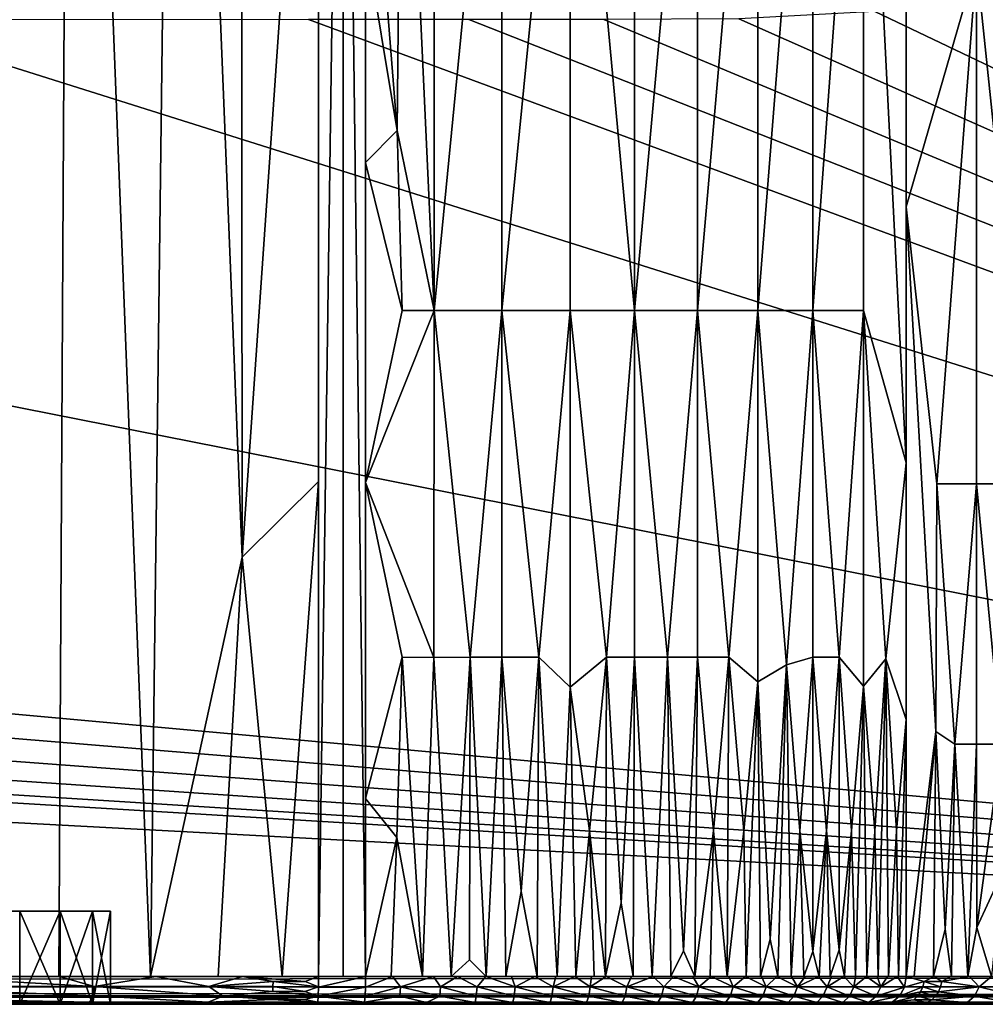
# Model space of a CAD drawing. Extents: x -613 to 613, y -224 to 236.
# Drawn here: x 300 to 404, y -224 to -118 of the extents above; entities that cross this region are included whole.
import ezdxf

# ---------------------------------------------------------------- set-up
doc = ezdxf.new("R2010")
doc.units = 0
doc.header["$MEASUREMENT"] = 0
doc.layers.get('0').update_dxf_attribs({"linetype": 'CONTINUOUS'})

msp = doc.modelspace()

# ---------------------------------------------------------------- linework, layer by layer
for points in [[(305.43, 0, -127.06), (291.78, -220.5, -127.58), (288.86, 0, -127.69)], [(305.43, 0, -127.06), (304.19, -220.5, -127.1), (291.78, -220.5, -127.58)], [(305.43, 0, -127.06), (314.03, -220.5, -126.7), (304.19, -220.5, -127.1)], [(314.03, -220.5, -126.7), (305.43, 0, -127.06), (316.82, 0, -126.58)], [(314.03, -220.5, -126.7), (316.82, 0, -126.58), (323.88, -175.5, -126.26)], [(323.88, -175.5, -126.26), (316.82, 0, -126.58), (323.77, -44.1, -126.27)], [(332.1, 0, -125.84), (334.72, -31.78, -125.69), (332.1, -220.5, -125.84)], [(332.1, -220.5, -125.84), (334.72, -31.78, -125.69), (334.72, -220.5, -125.69)], [(337.15, -220.5, -125.54), (334.72, -220.5, -125.69), (334.72, -31.78, -125.69)], [(337.15, -93.8, -125.54), (337.15, -220.5, -125.54), (334.72, -31.78, -125.69)], [(323.77, -44.1, -126.27), (332.1, -57.09, -125.84), (323.88, -175.5, -126.26)], [(344.5, -149, -124.99), (341.07, -74.5, -125.27), (344.52, -53.33, -124.98)], [(351.77, -74.5, -124.18), (344.5, -149, -124.99), (344.52, -53.33, -124.98)], [(395.19, -165.37, -100), (390.59, -74.5, -105.57), (395.19, -55.13, -100)], [(332.1, -167.38, -125.84), (323.88, -175.5, -126.26), (332.1, -57.09, -125.84)], [(340.52, -129.69, -125.31), (339.11, -111.66, -125.41), (341.07, -74.5, -125.27)], [(344.5, -149, -124.99), (340.52, -129.69, -125.31), (341.07, -74.5, -125.27)], [(351.77, -149, -124.18), (344.5, -149, -124.99), (351.77, -74.5, -124.18)], [(351.77, -149, -124.18), (351.77, -74.5, -124.18), (359.11, -74.5, -122.89)], [(351.77, -149, -124.18), (359.11, -74.5, -122.89), (359.11, -149, -122.89)], [(359.11, -74.5, -122.89), (366.02, -74.5, -120.98), (366.02, -149, -120.98)], [(359.11, -149, -122.89), (359.11, -74.5, -122.89), (366.02, -149, -120.98)], [(366.02, -149, -120.98), (366.02, -74.5, -120.98), (372.79, -74.5, -118.3)], [(366.02, -149, -120.98), (372.79, -74.5, -118.3), (372.79, -149, -118.3)], [(372.79, -149, -118.3), (372.79, -74.5, -118.3), (379.25, -74.5, -114.82)], [(372.79, -149, -118.3), (379.25, -74.5, -114.82), (379.25, -149, -114.82)], [(379.25, -149, -114.82), (379.25, -74.5, -114.82), (385.17, -74.5, -110.61)], [(379.25, -149, -114.82), (385.17, -74.5, -110.61), (385.17, -149, -110.61)], [(385.17, -149, -110.61), (385.17, -74.5, -110.61), (390.59, -74.5, -105.57)], [(385.17, -149, -110.61), (390.59, -74.5, -105.57), (390.59, -149, -105.57)], [(395.19, -165.37, -100), (390.59, -149, -105.57), (390.59, -74.5, -105.57)], [(395.19, -137.88, -100), (395.19, -82.61, -100), (402.73, -111.75, -89.86)], [(337.15, -109.18, -125.54), (339.11, -111.66, -125.41), (340.52, -129.69, -125.31)], [(337.15, -133.11, -125.54), (337.15, -109.18, -125.54), (340.52, -129.69, -125.31)], [(405.03, -111.96), (391.81, -116.92), (609, -220.5)], [(395.19, -137.88, -100), (402.73, -111.75, -89.86), (398.47, -167.62, -95.31)], [(402.73, -111.75, -89.86), (402.73, -167.62, -89.86), (398.47, -167.62, -95.31)], [(402.73, -111.75, -89.86), (408.59, -167.63, -83.78), (402.73, -167.62, -89.86)], [(416.33, -111.75, -77.27), (408.59, -167.63, -83.78), (402.73, -111.75, -89.86)], [(609, -220.5), (391.81, -116.92), (377.23, -117.69)], [(609, -220.5), (89.28, -117.8), (17.5, -166.7)], [(609, -220.5), (283.12, -117.8), (89.28, -117.8)], [(283.12, -117.8), (609, -220.5), (331, -117.79)], [(609, -220.5), (348.22, -117.78), (331, -117.79)], [(348.22, -117.78), (609, -220.5), (362.72, -117.77)], [(609, -220.5), (377.23, -117.69), (362.72, -117.77)], [(340.52, -129.69, -125.31), (341.07, -149, -125.27), (337.15, -133.11, -125.54)], [(341.07, -149, -125.27), (340.52, -129.69, -125.31), (344.5, -149, -124.99)], [(337.15, -167.49, -125.54), (337.15, -133.11, -125.54), (341.07, -149, -125.27)], [(398.47, -167.62, -95.31), (398.39, -194.22, -95.42), (395.19, -137.88, -100)], [(398.39, -194.22, -95.42), (395.19, -220.5, -100), (395.19, -137.88, -100)], [(337.15, -167.49, -125.54), (344.5, -149, -124.99), (344.48, -186.28, -124.99)], [(337.15, -167.49, -125.54), (341.07, -149, -125.27), (344.5, -149, -124.99)], [(344.5, -149, -124.99), (348.37, -186.25, -124.6), (344.48, -186.28, -124.99)], [(351.77, -149, -124.18), (348.37, -186.25, -124.6), (344.5, -149, -124.99)], [(348.37, -186.25, -124.6), (351.77, -149, -124.18), (351.77, -186.25, -124.18)], [(351.77, -149, -124.18), (355.74, -186.25, -123.56), (351.77, -186.25, -124.18)], [(359.11, -149, -122.89), (355.74, -186.25, -123.56), (351.77, -149, -124.18)], [(355.74, -186.25, -123.56), (359.11, -149, -122.89), (359.11, -189.44, -122.89)], [(359.11, -149, -122.89), (363, -186.25, -121.9), (359.11, -189.44, -122.89)], [(366.02, -149, -120.98), (363, -186.25, -121.9), (359.11, -149, -122.89)], [(363, -186.25, -121.9), (366.02, -149, -120.98), (366.02, -186.25, -120.98)], [(366.02, -149, -120.98), (369.56, -186.25, -119.69), (366.02, -186.25, -120.98)], [(372.79, -149, -118.3), (369.56, -186.25, -119.69), (366.02, -149, -120.98)], [(369.56, -186.25, -119.69), (372.79, -149, -118.3), (372.79, -186.25, -118.3)], [(372.79, -149, -118.3), (376.16, -186.25, -116.62), (372.79, -186.25, -118.3)], [(379.25, -149, -114.82), (376.16, -186.25, -116.62), (372.79, -149, -118.3)], [(376.16, -186.25, -116.62), (379.25, -149, -114.82), (379.25, -188.88, -114.82)], [(379.25, -149, -114.82), (382.34, -187.06, -112.77), (379.25, -188.88, -114.82)], [(385.17, -149, -110.61), (382.34, -187.06, -112.77), (379.25, -149, -114.82)], [(382.34, -187.06, -112.77), (385.17, -149, -110.61), (385.17, -186.25, -110.61)], [(385.17, -149, -110.61), (388.01, -186.25, -108.14), (385.17, -186.25, -110.61)], [(390.59, -149, -105.57), (388.01, -186.25, -108.14), (385.17, -149, -110.61)], [(388.01, -186.25, -108.14), (390.59, -149, -105.57), (390.59, -189.33, -105.57)], [(390.59, -149, -105.57), (393.02, -186.41, -102.81), (390.59, -189.33, -105.57)], [(393.02, -186.41, -102.81), (390.59, -149, -105.57), (395.19, -165.37, -100)], [(395.19, -165.37, -100), (395.19, -192.94, -100), (393.02, -186.41, -102.81)], [(16.79, -171.63), (609, -220.5), (17.5, -166.7)], [(332.1, -167.38, -125.84), (328.2, -220.5, -126.05), (323.88, -175.5, -126.26)], [(328.2, -220.5, -126.05), (332.1, -167.38, -125.84), (332.1, -220.5, -125.84)], [(337.15, -167.49, -125.54), (341.07, -186.25, -125.27), (337.15, -201.39, -125.54)], [(341.07, -186.25, -125.27), (337.15, -167.49, -125.54), (344.48, -186.28, -124.99)], [(398.47, -167.62, -95.31), (400.43, -195.57, -92.67), (398.39, -194.22, -95.42)], [(402.73, -167.62, -89.86), (400.43, -195.57, -92.67), (398.47, -167.62, -95.31)], [(400.43, -195.57, -92.67), (402.73, -167.62, -89.86), (402.73, -195.56, -89.86)], [(402.73, -167.62, -89.86), (405.43, -195.56, -86.89), (402.73, -195.56, -89.86)], [(408.59, -167.63, -83.78), (405.43, -195.56, -86.89), (402.73, -167.62, -89.86)], [(16.79, -171.63), (14.72, -176.16), (609, -220.5)], [(609, -220.5), (14.72, -176.16), (11.46, -179.93)], [(323.88, -175.5, -126.26), (321.32, -220.5, -126.38), (314.03, -220.5, -126.7)], [(323.88, -175.5, -126.26), (328.2, -220.5, -126.05), (321.32, -220.5, -126.38)], [(11.46, -179.93), (7.27, -182.62), (609, -220.5)], [(7.27, -182.62), (2.49, -184.02), (609, -220.5)], [(-609, -220.5), (609, -220.5), (-71, -184.22)], [(609, -220.5), (2.49, -184.02), (-71, -184.22)], [(337.15, -201.39, -125.54), (341.07, -186.25, -125.27), (340.5, -205.58, -125.31)], [(341.07, -186.25, -125.27), (343.24, -220.5, -125.09), (340.5, -205.58, -125.31)], [(344.48, -186.28, -124.99), (343.24, -220.5, -125.09), (341.07, -186.25, -125.27)], [(343.24, -220.5, -125.09), (344.48, -186.28, -124.99), (346.32, -220.5, -124.82)], [(348.37, -186.25, -124.6), (346.32, -220.5, -124.82), (344.48, -186.28, -124.99)], [(346.32, -220.5, -124.82), (348.37, -186.25, -124.6), (348.3, -218.72, -124.61)], [(348.37, -186.25, -124.6), (350.09, -220.5, -124.4), (348.3, -218.72, -124.61)], [(351.77, -186.25, -124.18), (350.09, -220.5, -124.4), (348.37, -186.25, -124.6)], [(350.09, -220.5, -124.4), (351.77, -186.25, -124.18), (352.21, -220.5, -124.12)], [(351.77, -186.25, -124.18), (353.85, -211.39, -123.88), (352.21, -220.5, -124.12)], [(355.74, -186.25, -123.56), (353.85, -211.39, -123.88), (351.77, -186.25, -124.18)], [(353.85, -211.39, -123.88), (355.74, -186.25, -123.56), (355.57, -220.5, -123.6)], [(355.74, -186.25, -123.56), (357.7, -220.5, -123.19), (355.57, -220.5, -123.6)], [(359.11, -189.44, -122.89), (357.7, -220.5, -123.19), (355.74, -186.25, -123.56)], [(363, -186.25, -121.9), (361.2, -204.88, -122.39), (359.11, -189.44, -122.89)], [(361.2, -204.88, -122.39), (363, -186.25, -121.9), (362.92, -220.5, -121.93)], [(363, -186.25, -121.9), (364.58, -212.6, -121.44), (362.92, -220.5, -121.93)], [(366.02, -186.25, -120.98), (364.58, -212.6, -121.44), (363, -186.25, -121.9)], [(364.58, -212.6, -121.44), (366.02, -186.25, -120.98), (365.86, -220.5, -121.03)], [(366.02, -186.25, -120.98), (367.93, -220.5, -120.31), (365.86, -220.5, -121.03)], [(369.56, -186.25, -119.69), (367.93, -220.5, -120.31), (366.02, -186.25, -120.98)], [(367.93, -220.5, -120.31), (369.56, -186.25, -119.69), (369.91, -220.5, -119.55)], [(369.91, -220.5, -119.55), (369.56, -186.25, -119.69), (371.27, -217.76, -118.98)], [(372.79, -186.25, -118.3), (371.27, -217.76, -118.98), (369.56, -186.25, -119.69)], [(371.27, -217.76, -118.98), (372.79, -186.25, -118.3), (372.5, -220.5, -118.44)], [(372.79, -186.25, -118.3), (374.51, -204.88, -117.48), (372.5, -220.5, -118.44)], [(376.16, -186.25, -116.62), (374.51, -204.88, -117.48), (372.79, -186.25, -118.3)], [(374.51, -204.88, -117.48), (376.16, -186.25, -116.62), (375.95, -220.5, -116.74)], [(376.16, -186.25, -116.62), (377.74, -204.87, -115.73), (375.95, -220.5, -116.74)], [(379.25, -188.88, -114.82), (377.74, -204.87, -115.73), (376.16, -186.25, -116.62)], [(382.34, -187.06, -112.77), (380.59, -216.5, -113.97), (379.25, -188.88, -114.82)], [(382.34, -187.06, -112.77), (381.41, -220.5, -113.41), (380.59, -216.5, -113.97)], [(381.41, -220.5, -113.41), (382.34, -187.06, -112.77), (382.84, -220.5, -112.41)], [(385.17, -186.25, -110.61), (383.78, -204.88, -111.7), (382.34, -187.06, -112.77)], [(383.78, -204.88, -111.7), (382.84, -220.5, -112.41), (382.34, -187.06, -112.77)], [(383.78, -204.88, -111.7), (385.17, -186.25, -110.61), (385.18, -217.83, -110.6)], [(385.17, -186.25, -110.61), (386.62, -204.88, -109.39), (385.18, -217.83, -110.6)], [(388.01, -186.25, -108.14), (386.62, -204.88, -109.39), (385.17, -186.25, -110.61)], [(386.62, -204.88, -109.39), (388.01, -186.25, -108.14), (388, -217.66, -108.15)], [(388.01, -186.25, -108.14), (389.33, -204.88, -106.87), (388, -217.66, -108.15)], [(390.59, -189.33, -105.57), (389.33, -204.88, -106.87), (388.01, -186.25, -108.14)], [(393.02, -186.41, -102.81), (391.84, -204.89, -104.2), (390.59, -189.33, -105.57)], [(393.02, -186.41, -102.81), (392.19, -220.5, -103.8), (391.84, -204.89, -104.2)], [(392.19, -220.5, -103.8), (393.02, -186.41, -102.81), (393.29, -220.5, -102.49)], [(394.14, -204.88, -101.42), (393.29, -220.5, -102.49), (393.02, -186.41, -102.81)], [(393.02, -186.41, -102.81), (395.19, -192.94, -100), (394.14, -204.88, -101.42)], [(379.25, -188.88, -114.82), (378.02, -220.5, -115.57), (377.74, -204.87, -115.73)], [(378.02, -220.5, -115.57), (379.25, -188.88, -114.82), (379.54, -220.5, -114.65)], [(379.25, -188.88, -114.82), (380.59, -216.5, -113.97), (379.54, -220.5, -114.65)], [(357.7, -220.5, -123.19), (359.11, -189.44, -122.89), (359.71, -220.5, -122.75)], [(361.2, -204.88, -122.39), (359.71, -220.5, -122.75), (359.11, -189.44, -122.89)], [(390.59, -189.33, -105.57), (389.74, -220.5, -106.45), (389.33, -204.88, -106.87)], [(389.74, -220.5, -106.45), (390.59, -189.33, -105.57), (390.98, -220.5, -105.15)], [(391.84, -204.89, -104.2), (390.98, -220.5, -105.15), (390.59, -189.33, -105.57)], [(395.19, -192.94, -100), (394.36, -220.5, -101.12), (394.14, -204.88, -101.42)], [(395.19, -220.5, -100), (394.36, -220.5, -101.12), (395.19, -192.94, -100)], [(395.19, -220.5, -100), (398.39, -194.22, -95.42), (396.04, -220.5, -98.81)], [(398.39, -194.22, -95.42), (398.12, -220.5, -95.79), (396.04, -220.5, -98.81)], [(398.12, -220.5, -95.79), (398.39, -194.22, -95.42), (399.39, -215.45, -94.05)], [(400.43, -195.57, -92.67), (399.39, -215.45, -94.05), (398.39, -194.22, -95.42)], [(399.39, -215.45, -94.05), (400.43, -195.57, -92.67), (400.07, -220.5, -93.13)], [(400.07, -220.5, -93.13), (400.43, -195.57, -92.67), (401.8, -220.5, -90.96)], [(402.73, -195.56, -89.86), (401.8, -220.5, -90.96), (400.43, -195.57, -92.67)], [(401.8, -220.5, -90.96), (402.73, -195.56, -89.86), (402.79, -215.25, -89.78)], [(402.79, -215.25, -89.78), (402.73, -195.56, -89.86), (405.43, -195.56, -86.89)], [(402.79, -215.25, -89.78), (405.43, -195.56, -86.89), (405.43, -209.53, -86.89)], [(337.15, -201.39, -125.54), (340.5, -205.58, -125.31), (337.15, -220.5, -125.54)], [(359.71, -220.5, -122.75), (361.2, -204.88, -122.39), (361.69, -220.5, -122.27)], [(362.92, -220.5, -121.93), (361.69, -220.5, -122.27), (361.2, -204.88, -122.39)], [(374.51, -204.88, -117.48), (374.14, -220.5, -117.66), (372.5, -220.5, -118.44)], [(374.51, -204.88, -117.48), (375.95, -220.5, -116.74), (374.14, -220.5, -117.66)], [(378.02, -220.5, -115.57), (375.95, -220.5, -116.74), (377.74, -204.87, -115.73)], [(382.84, -220.5, -112.41), (383.78, -204.88, -111.7), (384.2, -220.5, -111.38)], [(385.18, -217.83, -110.6), (384.2, -220.5, -111.38), (383.78, -204.88, -111.7)], [(386.62, -204.88, -109.39), (385.84, -220.5, -110.05), (385.18, -217.83, -110.6)], [(385.84, -220.5, -110.05), (386.62, -204.88, -109.39), (387.02, -220.5, -109.04)], [(388, -217.66, -108.15), (387.02, -220.5, -109.04), (386.62, -204.88, -109.39)], [(389.33, -204.88, -106.87), (388.57, -220.5, -107.61), (388, -217.66, -108.15)], [(388.57, -220.5, -107.61), (389.33, -204.88, -106.87), (389.74, -220.5, -106.45)], [(390.98, -220.5, -105.15), (391.84, -204.89, -104.2), (392.19, -220.5, -103.8)], [(393.29, -220.5, -102.49), (394.14, -204.88, -101.42), (394.36, -220.5, -101.12)], [(339.88, -220.5, -125.35), (337.15, -220.5, -125.54), (340.5, -205.58, -125.31)], [(343.24, -220.5, -125.09), (339.88, -220.5, -125.35), (340.5, -205.58, -125.31)], [(404.35, -220.5, -88.04), (402.79, -215.25, -89.78), (405.43, -209.53, -86.89)], [(355.57, -220.5, -123.6), (352.21, -220.5, -124.12), (353.85, -211.39, -123.88)], [(280.25, -213.5, -47.23), (282.18, -213.5, -51.23), (300, -213.5, -55)], [(300, -213.5, -35), (280.25, -213.5, -47.23), (300, -213.5, -55)], [(282.18, -213.5, -38.77), (280.25, -213.5, -42.77), (300, -213.5, -35)], [(280.25, -213.5, -42.77), (280.25, -213.5, -47.23), (300, -213.5, -35)], [(300, -213.5, -55), (282.18, -213.5, -51.23), (290, -213.5, -55)], [(290, -213.5, -35), (282.18, -213.5, -38.77), (300, -213.5, -35)], [(304.34, -223.5, -54.01), (300, -213.5, -55), (300, -223.5, -55)], [(304.34, -213.5, -54.01), (300, -213.5, -55), (304.34, -223.5, -54.01)], [(300, -223.5, -35), (300, -213.5, -35), (304.34, -213.5, -35.99)], [(304.34, -213.5, -35.99), (304.34, -223.5, -35.99), (300, -223.5, -35)], [(304.34, -213.5, -54.01), (307.82, -213.5, -51.23), (300, -213.5, -55)], [(309.75, -213.5, -47.23), (300, -213.5, -55), (307.82, -213.5, -51.23)], [(300, -213.5, -55), (309.75, -213.5, -47.23), (309.75, -213.5, -42.77)], [(300, -213.5, -55), (309.75, -213.5, -42.77), (300, -213.5, -35)], [(300, -213.5, -35), (309.75, -213.5, -42.77), (307.82, -213.5, -38.77)], [(304.34, -213.5, -35.99), (300, -213.5, -35), (307.82, -213.5, -38.77)], [(304.34, -213.5, -54.01), (304.34, -223.5, -54.01), (307.82, -223.5, -51.23)], [(304.34, -213.5, -54.01), (307.82, -223.5, -51.23), (307.82, -213.5, -51.23)], [(307.82, -213.5, -38.77), (307.82, -223.5, -38.77), (304.34, -223.5, -35.99)], [(307.82, -213.5, -38.77), (304.34, -223.5, -35.99), (304.34, -213.5, -35.99)], [(307.82, -213.5, -51.23), (307.82, -223.5, -51.23), (309.75, -223.5, -47.23)], [(307.82, -213.5, -51.23), (309.75, -223.5, -47.23), (309.75, -213.5, -47.23)], [(309.75, -213.5, -42.77), (309.75, -223.5, -42.77), (307.82, -223.5, -38.77)], [(309.75, -213.5, -42.77), (307.82, -223.5, -38.77), (307.82, -213.5, -38.77)], [(309.75, -223.5, -47.23), (309.75, -223.5, -42.77), (309.75, -213.5, -42.77)], [(309.75, -223.5, -47.23), (309.75, -213.5, -42.77), (309.75, -213.5, -47.23)], [(362.92, -220.5, -121.93), (364.58, -212.6, -121.44), (365.86, -220.5, -121.03)], [(400.07, -220.5, -93.13), (398.12, -220.5, -95.79), (399.39, -215.45, -94.05)], [(404.35, -220.5, -88.04), (401.8, -220.5, -90.96), (402.79, -215.25, -89.78)], [(381.41, -220.5, -113.41), (379.54, -220.5, -114.65), (380.59, -216.5, -113.97)], [(387.02, -220.5, -109.04), (388, -217.66, -108.15), (388.57, -220.5, -107.61)], [(350.09, -220.5, -124.4), (346.32, -220.5, -124.82), (348.3, -218.72, -124.61)], [(372.5, -220.5, -118.44), (369.91, -220.5, -119.55), (371.27, -217.76, -118.98)], [(385.84, -220.5, -110.05), (384.2, -220.5, -111.38), (385.18, -217.83, -110.6)], [(-595, -221.63, -0.22), (598.5, -220.5, 0), (-598.5, -220.5, 0)], [(-595, -221.63, -0.22), (595, -221.63, -0.22), (598.5, -220.5, 0)], [(307.98, -221.59, -126.75), (283.03, -221.59, -127.71), (289.06, -220.5, -127.69)], [(289.06, -220.5, -127.69), (304.28, -220.5, -127.1), (307.98, -221.59, -126.75)], [(307.98, -221.59, -126.75), (304.28, -220.5, -127.1), (314.61, -220.5, -126.68)], [(320.3, -221.59, -126.22), (307.98, -221.59, -126.75), (314.61, -220.5, -126.68)], [(320.3, -221.59, -126.22), (314.61, -220.5, -126.68), (323.91, -220.5, -126.27)], [(327.2, -221.04, -126.05), (320.3, -221.59, -126.22), (323.91, -220.5, -126.27)], [(323.91, -220.5, -126.27), (332.1, -220.5, -125.84), (330.64, -221.04, -125.87)], [(323.91, -220.5, -126.27), (330.64, -221.04, -125.87), (327.2, -221.04, -126.05)], [(332.1, -220.5, -125.84), (332.09, -221.64, -125.62), (330.64, -221.04, -125.87)], [(337.15, -220.5, -125.54), (332.09, -221.65, -125.61), (332.1, -220.5, -125.84)], [(332.09, -221.65, -125.61), (337.15, -220.5, -125.54), (337.13, -221.65, -125.31)], [(337.13, -221.65, -125.31), (337.15, -220.5, -125.54), (340.03, -220.5, -125.34)], [(340.88, -221.64, -125.06), (337.13, -221.65, -125.31), (340.03, -220.5, -125.34)], [(340.88, -221.64, -125.06), (340.03, -220.5, -125.34), (344.42, -220.5, -125)], [(344.42, -220.5, -125), (345.19, -221.64, -124.7), (340.88, -221.64, -125.06)], [(345.19, -221.64, -124.7), (344.42, -220.5, -125), (347.02, -220.5, -124.75)], [(349.11, -221.64, -124.29), (345.19, -221.64, -124.7), (347.02, -220.5, -124.75)], [(349.11, -221.64, -124.29), (347.02, -220.5, -124.75), (350.06, -220.5, -124.41)], [(353.21, -221.64, -123.75), (349.11, -221.64, -124.29), (350.06, -220.5, -124.41)], [(353.21, -221.64, -123.75), (350.06, -220.5, -124.41), (352.82, -220.5, -124.04)], [(353.21, -221.64, -123.75), (352.82, -220.5, -124.04), (355.32, -220.5, -123.64)], [(357.28, -221.64, -123.05), (353.21, -221.64, -123.75), (355.32, -220.5, -123.64)], [(357.28, -221.64, -123.05), (355.32, -220.5, -123.64), (357.58, -220.5, -123.21)], [(357.28, -221.64, -123.05), (357.58, -220.5, -123.21), (359.6, -220.5, -122.78)], [(361.27, -221.64, -122.14), (357.28, -221.64, -123.05), (359.6, -220.5, -122.78)], [(361.27, -221.64, -122.14), (359.6, -220.5, -122.78), (361.4, -220.5, -122.34)], [(361.27, -221.64, -122.14), (361.4, -220.5, -122.34), (362.99, -220.5, -121.91)], [(365.21, -221.64, -121.01), (361.27, -221.64, -122.14), (362.99, -220.5, -121.91)], [(365.21, -221.64, -121.01), (362.99, -220.5, -121.91), (365.69, -220.5, -121.09)], [(365.21, -221.64, -121.01), (365.69, -220.5, -121.09), (368.03, -220.5, -120.27)], [(368.03, -220.5, -120.27), (369.15, -221.64, -119.61), (365.21, -221.64, -121.01)], [(369.15, -221.64, -119.61), (368.03, -220.5, -120.27), (370.21, -220.5, -119.43)], [(370.21, -220.5, -119.43), (372.94, -221.64, -117.98), (369.15, -221.64, -119.61)], [(370.21, -220.5, -119.43), (372.29, -220.5, -118.53), (372.94, -221.64, -117.98)], [(372.94, -221.64, -117.98), (372.29, -220.5, -118.53), (374.26, -220.5, -117.6)], [(376.62, -221.64, -116.11), (372.94, -221.64, -117.98), (374.26, -220.5, -117.6)], [(376.62, -221.64, -116.11), (374.26, -220.5, -117.6), (376.15, -220.5, -116.63)], [(376.62, -221.64, -116.11), (376.15, -220.5, -116.63), (377.94, -220.5, -115.61)], [(380.15, -221.64, -113.99), (376.62, -221.64, -116.11), (377.94, -220.5, -115.61)], [(380.15, -221.64, -113.99), (377.94, -220.5, -115.61), (379.66, -220.5, -114.57)], [(379.66, -220.5, -114.57), (381.29, -220.5, -113.49), (380.15, -221.64, -113.99)], [(380.15, -221.64, -113.99), (381.29, -220.5, -113.49), (383.52, -221.64, -111.62)], [(383.52, -221.64, -111.62), (381.29, -220.5, -113.49), (382.86, -220.5, -112.39)], [(382.86, -220.5, -112.39), (384.36, -220.5, -111.26), (383.52, -221.64, -111.62)], [(385.79, -220.5, -110.09), (383.52, -221.64, -111.62), (384.36, -220.5, -111.26)], [(383.52, -221.64, -111.62), (385.79, -220.5, -110.09), (386.7, -221.64, -109.02)], [(386.7, -221.64, -109.02), (385.79, -220.5, -110.09), (387.17, -220.5, -108.9)], [(386.7, -221.64, -109.02), (387.17, -220.5, -108.9), (388.49, -220.5, -107.69)], [(389.57, -221.64, -106.3), (386.7, -221.64, -109.02), (388.49, -220.5, -107.69)], [(389.57, -221.64, -106.3), (388.49, -220.5, -107.69), (389.74, -220.5, -106.45)], [(389.57, -221.64, -106.3), (389.74, -220.5, -106.45), (390.94, -220.5, -105.19)], [(392.47, -221.64, -103.12), (389.57, -221.64, -106.3), (390.94, -220.5, -105.19)], [(392.47, -221.64, -103.12), (390.94, -220.5, -105.19), (392.09, -220.5, -103.92)], [(392.09, -220.5, -103.92), (393.18, -220.5, -102.62), (392.47, -221.64, -103.12)], [(392.47, -221.64, -103.12), (394.21, -220.5, -101.32), (395.01, -221.65, -99.87)], [(393.18, -220.5, -102.62), (394.21, -220.5, -101.32), (392.47, -221.64, -103.12)], [(394.21, -220.5, -101.32), (395.19, -220.5, -100), (395.01, -221.65, -99.87)], [(395.01, -221.65, -99.87), (395.19, -220.5, -100), (397.11, -221.06, -97.15)], [(397.11, -221.06, -97.15), (395.19, -220.5, -100), (398.19, -220.5, -95.7)], [(399.01, -221.06, -94.47), (397.11, -221.06, -97.15), (398.19, -220.5, -95.7)], [(399.01, -221.06, -94.47), (398.19, -220.5, -95.7), (399.95, -220.5, -93.29)], [(399.01, -221.06, -94.47), (399.95, -220.5, -93.29), (401.99, -220.5, -90.73)], [(401.99, -220.5, -90.73), (403.02, -221.64, -89.18), (399.01, -221.06, -94.47)], [(403.02, -221.64, -89.18), (401.99, -220.5, -90.73), (404.35, -220.5, -88.04)], [(404.35, -220.5, -88.04), (407.57, -221.64, -84.44), (403.02, -221.64, -89.18)], [(-595, -221.63, -0.22), (595, -222.6, -0.86), (595, -221.63, -0.22)], [(-595, -221.63, -0.22), (-595, -222.6, -0.86), (595, -222.6, -0.86)], [(283.03, -221.59, -127.71), (307.99, -222.6, -126.1), (275.61, -222.6, -127.33)], [(283.03, -221.59, -127.71), (307.98, -221.59, -126.75), (307.99, -222.6, -126.1)], [(307.98, -221.59, -126.75), (320.3, -221.59, -126.22), (321.8, -222.61, -125.5)], [(307.98, -221.59, -126.75), (321.8, -222.61, -125.5), (307.99, -222.6, -126.1)], [(327.19, -221.59, -125.89), (320.3, -221.59, -126.22), (327.2, -221.04, -126.05)], [(320.3, -221.59, -126.22), (327.19, -221.59, -125.89), (327.18, -222.12, -125.62)], [(321.8, -222.61, -125.5), (320.3, -221.59, -126.22), (327.18, -222.12, -125.62)], [(327.19, -221.59, -125.89), (330.62, -222.12, -125.44), (327.18, -222.12, -125.62)], [(327.2, -221.04, -126.05), (332.09, -221.64, -125.62), (327.19, -221.59, -125.89)], [(327.19, -221.59, -125.89), (332.09, -221.64, -125.62), (330.62, -222.12, -125.44)], [(327.2, -221.04, -126.05), (330.64, -221.04, -125.87), (332.09, -221.64, -125.62)], [(330.62, -222.12, -125.44), (332.09, -221.64, -125.62), (332.05, -222.62, -124.97)], [(332.09, -221.65, -125.61), (337.13, -221.65, -125.31), (332.05, -222.62, -124.96)], [(332.05, -222.62, -124.96), (337.13, -221.65, -125.31), (337.09, -222.62, -124.66)], [(337.09, -222.62, -124.66), (337.13, -221.65, -125.31), (340.88, -221.64, -125.06)], [(340.83, -222.64, -124.38), (337.09, -222.62, -124.66), (340.88, -221.64, -125.06)], [(345.12, -222.64, -124.03), (340.83, -222.64, -124.38), (340.88, -221.64, -125.06)], [(345.12, -222.64, -124.03), (340.88, -221.64, -125.06), (345.19, -221.64, -124.7)], [(349.03, -222.64, -123.62), (345.12, -222.64, -124.03), (345.19, -221.64, -124.7)], [(349.03, -222.64, -123.62), (345.19, -221.64, -124.7), (349.11, -221.64, -124.29)], [(353.11, -222.64, -123.08), (349.03, -222.64, -123.62), (349.11, -221.64, -124.29)], [(353.11, -222.64, -123.08), (349.11, -221.64, -124.29), (353.21, -221.64, -123.75)], [(357.15, -222.64, -122.38), (353.11, -222.64, -123.08), (353.21, -221.64, -123.75)], [(357.15, -222.64, -122.38), (353.21, -221.64, -123.75), (357.28, -221.64, -123.05)], [(361.1, -222.64, -121.48), (357.15, -222.64, -122.38), (357.28, -221.64, -123.05)], [(361.1, -222.64, -121.48), (357.28, -221.64, -123.05), (361.27, -221.64, -122.14)], [(365, -222.64, -120.36), (361.1, -222.64, -121.48), (361.27, -221.64, -122.14)], [(365, -222.64, -120.36), (361.27, -221.64, -122.14), (365.21, -221.64, -121.01)], [(368.91, -222.64, -118.98), (365, -222.64, -120.36), (365.21, -221.64, -121.01)], [(368.91, -222.64, -118.98), (365.21, -221.64, -121.01), (369.15, -221.64, -119.61)], [(372.66, -222.64, -117.37), (368.91, -222.64, -118.98), (369.15, -221.64, -119.61)], [(372.66, -222.64, -117.37), (369.15, -221.64, -119.61), (372.94, -221.64, -117.98)], [(376.29, -222.64, -115.52), (372.66, -222.64, -117.37), (372.94, -221.64, -117.98)], [(376.29, -222.64, -115.52), (372.94, -221.64, -117.98), (376.62, -221.64, -116.11)], [(379.78, -222.64, -113.42), (376.29, -222.64, -115.52), (376.62, -221.64, -116.11)], [(379.78, -222.64, -113.42), (376.62, -221.64, -116.11), (380.15, -221.64, -113.99)], [(383.11, -222.64, -111.08), (379.78, -222.64, -113.42), (380.15, -221.64, -113.99)], [(383.11, -222.64, -111.08), (380.15, -221.64, -113.99), (383.52, -221.64, -111.62)], [(386.25, -222.64, -108.51), (383.11, -222.64, -111.08), (383.52, -221.64, -111.62)], [(386.25, -222.64, -108.51), (383.52, -221.64, -111.62), (386.7, -221.64, -109.02)], [(389.09, -222.64, -105.83), (386.25, -222.64, -108.51), (386.7, -221.64, -109.02)], [(389.09, -222.64, -105.83), (386.7, -221.64, -109.02), (389.57, -221.64, -106.3)], [(391.95, -222.64, -102.69), (389.09, -222.64, -105.83), (389.57, -221.64, -106.3)], [(391.95, -222.64, -102.69), (389.57, -221.64, -106.3), (392.47, -221.64, -103.12)], [(395.01, -221.65, -99.87), (391.95, -222.64, -102.69), (392.47, -221.64, -103.12)], [(395.01, -221.65, -99.87), (394.48, -222.62, -99.49), (391.95, -222.64, -102.69)], [(394.48, -222.62, -99.49), (395.01, -221.65, -99.87), (396.97, -221.64, -97.06)], [(394.48, -222.62, -99.49), (396.97, -221.64, -97.06), (396.74, -222.17, -96.89)], [(395.01, -221.65, -99.87), (397.11, -221.06, -97.15), (396.97, -221.64, -97.06)], [(398.65, -222.17, -94.2), (396.74, -222.17, -96.89), (396.97, -221.64, -97.06)], [(398.87, -221.64, -94.36), (396.97, -221.64, -97.06), (397.11, -221.06, -97.15)], [(398.65, -222.17, -94.2), (396.97, -221.64, -97.06), (398.87, -221.64, -94.36)], [(398.87, -221.64, -94.36), (397.11, -221.06, -97.15), (399.01, -221.06, -94.47)], [(398.65, -222.17, -94.2), (398.87, -221.64, -94.36), (403.02, -221.64, -89.18)], [(403.02, -221.64, -89.18), (402.51, -222.64, -88.74), (398.65, -222.17, -94.2)], [(398.87, -221.64, -94.36), (399.01, -221.06, -94.47), (403.02, -221.64, -89.18)], [(407.1, -222.64, -83.95), (402.51, -222.64, -88.74), (403.02, -221.64, -89.18)], [(407.1, -222.64, -83.95), (403.02, -221.64, -89.18), (407.57, -221.64, -84.44)], [(595, -222.6, -0.86), (-595, -223.26, -1.82), (595, -223.26, -1.82)], [(-595, -222.6, -0.86), (-595, -223.26, -1.82), (595, -222.6, -0.86)], [(275.61, -222.6, -127.33), (307.49, -223.28, -125.11), (272.21, -223.28, -126.45)], [(275.61, -222.6, -127.33), (307.99, -222.6, -126.1), (307.49, -223.28, -125.11)], [(307.99, -222.6, -126.1), (320.23, -223.28, -124.57), (307.49, -223.28, -125.11)], [(307.99, -222.6, -126.1), (321.8, -222.61, -125.5), (320.23, -223.28, -124.57)], [(320.23, -223.28, -124.57), (321.8, -222.61, -125.5), (327.13, -222.99, -124.77)], [(327.13, -222.99, -124.77), (332, -223.27, -123.99), (320.23, -223.28, -124.57)], [(327.18, -222.12, -125.62), (332.05, -222.62, -124.97), (321.8, -222.61, -125.5)], [(321.8, -222.61, -125.5), (332.05, -222.62, -124.97), (330.58, -222.99, -124.59)], [(321.8, -222.61, -125.5), (330.58, -222.99, -124.59), (327.13, -222.99, -124.77)], [(327.13, -222.99, -124.77), (330.58, -222.99, -124.59), (332, -223.27, -123.99)], [(327.18, -222.12, -125.62), (330.62, -222.12, -125.44), (332.05, -222.62, -124.97)], [(332.05, -222.62, -124.97), (332, -223.27, -123.99), (330.58, -222.99, -124.59)], [(332.05, -222.62, -124.96), (337.03, -223.27, -123.69), (332, -223.27, -123.99)], [(337.03, -223.27, -123.69), (332.05, -222.62, -124.96), (337.09, -222.62, -124.66)], [(337.03, -223.27, -123.69), (337.09, -222.62, -124.66), (340.83, -222.64, -124.38)], [(343.68, -223.3, -123.14), (337.03, -223.27, -123.69), (340.83, -222.64, -124.38)], [(343.68, -223.3, -123.14), (340.83, -222.64, -124.38), (345.12, -222.64, -124.03)], [(348.92, -223.3, -122.62), (343.68, -223.3, -123.14), (345.12, -222.64, -124.03)], [(348.92, -223.3, -122.62), (345.12, -222.64, -124.03), (349.03, -222.64, -123.62)], [(352.96, -223.3, -122.08), (348.92, -223.3, -122.62), (349.03, -222.64, -123.62)], [(352.96, -223.3, -122.08), (349.03, -222.64, -123.62), (353.11, -222.64, -123.08)], [(356.95, -223.3, -121.39), (352.96, -223.3, -122.08), (353.11, -222.64, -123.08)], [(356.95, -223.3, -121.39), (353.11, -222.64, -123.08), (357.15, -222.64, -122.38)], [(360.85, -223.3, -120.51), (356.95, -223.3, -121.39), (357.15, -222.64, -122.38)], [(360.85, -223.3, -120.51), (357.15, -222.64, -122.38), (361.1, -222.64, -121.48)], [(364.69, -223.3, -119.4), (360.85, -223.3, -120.51), (361.1, -222.64, -121.48)], [(364.69, -223.3, -119.4), (361.1, -222.64, -121.48), (365, -222.64, -120.36)], [(368.54, -223.3, -118.04), (364.69, -223.3, -119.4), (365, -222.64, -120.36)], [(368.54, -223.3, -118.04), (365, -222.64, -120.36), (368.91, -222.64, -118.98)], [(372.23, -223.3, -116.46), (368.54, -223.3, -118.04), (368.91, -222.64, -118.98)], [(372.23, -223.3, -116.46), (368.91, -222.64, -118.98), (372.66, -222.64, -117.37)], [(375.8, -223.3, -114.64), (372.23, -223.3, -116.46), (372.66, -222.64, -117.37)], [(375.8, -223.3, -114.64), (372.66, -222.64, -117.37), (376.29, -222.64, -115.52)], [(379.23, -223.3, -112.57), (375.8, -223.3, -114.64), (376.29, -222.64, -115.52)], [(379.23, -223.3, -112.57), (376.29, -222.64, -115.52), (379.78, -222.64, -113.42)], [(382.5, -223.3, -110.27), (379.23, -223.3, -112.57), (379.78, -222.64, -113.42)], [(382.5, -223.3, -110.27), (379.78, -222.64, -113.42), (383.11, -222.64, -111.08)], [(385.58, -223.3, -107.76), (382.5, -223.3, -110.27), (383.11, -222.64, -111.08)], [(385.58, -223.3, -107.76), (383.11, -222.64, -111.08), (386.25, -222.64, -108.51)], [(388.37, -223.3, -105.12), (385.58, -223.3, -107.76), (386.25, -222.64, -108.51)], [(388.37, -223.3, -105.12), (386.25, -222.64, -108.51), (389.09, -222.64, -105.83)], [(391.18, -223.3, -102.04), (388.37, -223.3, -105.12), (389.09, -222.64, -105.83)], [(391.18, -223.3, -102.04), (389.09, -222.64, -105.83), (391.95, -222.64, -102.69)], [(391.18, -223.3, -102.04), (391.95, -222.64, -102.69), (394.48, -222.62, -99.49)], [(391.18, -223.3, -102.04), (394.48, -222.62, -99.49), (393.69, -223.27, -98.92)], [(393.69, -223.27, -98.92), (394.48, -222.62, -99.49), (396.42, -222.64, -96.67)], [(393.69, -223.27, -98.92), (396.42, -222.64, -96.67), (396.02, -223.02, -96.4)], [(393.69, -223.27, -98.92), (396.02, -223.02, -96.4), (397.41, -223.3, -93.49)], [(396.42, -222.64, -96.67), (394.48, -222.62, -99.49), (396.74, -222.17, -96.89)], [(397.94, -223.02, -93.68), (396.02, -223.02, -96.4), (396.42, -222.64, -96.67)], [(397.41, -223.3, -93.49), (396.02, -223.02, -96.4), (397.94, -223.02, -93.68)], [(398.33, -222.64, -93.97), (396.42, -222.64, -96.67), (396.74, -222.17, -96.89)], [(397.94, -223.02, -93.68), (396.42, -222.64, -96.67), (398.33, -222.64, -93.97)], [(398.33, -222.64, -93.97), (396.74, -222.17, -96.89), (398.65, -222.17, -94.2)], [(401.75, -223.29, -88.07), (397.41, -223.3, -93.49), (397.94, -223.02, -93.68)], [(397.94, -223.02, -93.68), (398.33, -222.64, -93.97), (402.51, -222.64, -88.74)], [(402.51, -222.64, -88.74), (401.75, -223.29, -88.07), (397.94, -223.02, -93.68)], [(402.51, -222.64, -88.74), (398.33, -222.64, -93.97), (398.65, -222.17, -94.2)], [(406.4, -223.29, -83.22), (401.75, -223.29, -88.07), (402.51, -222.64, -88.74)], [(406.4, -223.29, -83.22), (402.51, -222.64, -88.74), (407.1, -222.64, -83.95)], [(-598.5, -223.5, -3), (598.5, -223.5, -3), (-595, -223.26, -1.82)], [(598.5, -223.5, -3), (595, -223.26, -1.82), (-595, -223.26, -1.82)], [(-130.66, -223.5, -35.99), (104.09, -223.5, -131.22), (396.63, -223.5, -92.73)], [(-130.66, -223.5, -35.99), (396.63, -223.5, -92.73), (140.77, -223.5, -63.78)], [(104.09, -223.5, -131.22), (172.57, -223.5, -128.82), (396.63, -223.5, -92.73)], [(396.63, -223.5, -92.73), (179.26, -223.5, -54.86), (140.77, -223.5, -63.78)], [(218.02, -223.5, -127.23), (396.63, -223.5, -92.73), (172.57, -223.5, -128.82)], [(179.26, -223.5, -54.86), (396.63, -223.5, -92.73), (285.66, -223.5, -54.01)], [(218.02, -223.5, -127.23), (246.8, -223.5, -126.21), (396.63, -223.5, -92.73)], [(445.94, -223.5, -11.07), (219.88, -223.5, -3), (287.59, -223.5, -18.99)], [(445.94, -223.5, -11.07), (523.93, -223.5, -3), (219.88, -223.5, -3)], [(246.8, -223.5, -126.21), (268.7, -223.5, -125.43), (396.63, -223.5, -92.73)], [(282.95, -223.5, -124.91), (396.63, -223.5, -92.73), (268.7, -223.5, -125.43)], [(272.21, -223.28, -126.45), (307.49, -223.28, -125.11), (293.66, -223.5, -124.51)], [(282.95, -223.5, -124.91), (293.66, -223.5, -124.51), (396.63, -223.5, -92.73)], [(396.63, -223.5, -92.73), (290, -223.5, -55), (285.66, -223.5, -54.01)], [(445.94, -223.5, -11.07), (287.59, -223.5, -18.99), (304.34, -223.5, -35.99)], [(287.59, -223.5, -18.99), (300, -223.5, -35), (304.34, -223.5, -35.99)], [(396.63, -223.5, -92.73), (300, -223.5, -55), (290, -223.5, -55)], [(303.93, -223.5, -124.11), (293.66, -223.5, -124.51), (307.49, -223.28, -125.11)], [(293.66, -223.5, -124.51), (303.93, -223.5, -124.11), (396.63, -223.5, -92.73)], [(300, -223.5, -55), (396.63, -223.5, -92.73), (304.34, -223.5, -54.01)], [(307.49, -223.28, -125.11), (311.19, -223.5, -123.82), (303.93, -223.5, -124.11)], [(311.19, -223.5, -123.82), (396.63, -223.5, -92.73), (303.93, -223.5, -124.11)], [(304.34, -223.5, -54.01), (396.63, -223.5, -92.73), (445.94, -223.5, -11.07)], [(304.34, -223.5, -54.01), (445.94, -223.5, -11.07), (307.82, -223.5, -51.23)], [(304.34, -223.5, -35.99), (307.82, -223.5, -38.77), (445.94, -223.5, -11.07)], [(316.38, -223.5, -123.6), (311.19, -223.5, -123.82), (307.49, -223.28, -125.11)], [(316.38, -223.5, -123.6), (307.49, -223.28, -125.11), (320.23, -223.28, -124.57)], [(309.75, -223.5, -47.23), (307.82, -223.5, -51.23), (445.94, -223.5, -11.07)], [(307.82, -223.5, -38.77), (309.75, -223.5, -42.77), (445.94, -223.5, -11.07)], [(309.75, -223.5, -42.77), (309.75, -223.5, -47.23), (445.94, -223.5, -11.07)], [(316.38, -223.5, -123.6), (396.63, -223.5, -92.73), (311.19, -223.5, -123.82)], [(316.38, -223.5, -123.6), (320.23, -223.28, -124.57), (321.56, -223.5, -123.37)], [(321.56, -223.5, -123.37), (396.63, -223.5, -92.73), (316.38, -223.5, -123.6)], [(320.23, -223.28, -124.57), (332, -223.27, -123.99), (327.08, -223.45, -123.67)], [(321.56, -223.5, -123.37), (320.23, -223.28, -124.57), (327.08, -223.45, -123.67)], [(327.08, -223.45, -123.67), (326.75, -223.5, -123.12), (321.56, -223.5, -123.37)], [(321.56, -223.5, -123.37), (326.75, -223.5, -123.12), (396.63, -223.5, -92.73)], [(326.75, -223.5, -123.12), (330.52, -223.45, -123.49), (331.93, -223.5, -122.85)], [(327.08, -223.45, -123.67), (330.52, -223.45, -123.49), (326.75, -223.5, -123.12)], [(326.75, -223.5, -123.12), (331.93, -223.5, -122.85), (396.63, -223.5, -92.73)], [(332, -223.27, -123.99), (330.52, -223.45, -123.49), (327.08, -223.45, -123.67)], [(331.93, -223.5, -122.85), (330.52, -223.45, -123.49), (332, -223.27, -123.99)], [(331.93, -223.5, -122.85), (332, -223.27, -123.99), (334.44, -223.5, -122.7)], [(334.44, -223.5, -122.7), (396.63, -223.5, -92.73), (331.93, -223.5, -122.85)], [(332, -223.27, -123.99), (337.03, -223.27, -123.69), (334.44, -223.5, -122.7)], [(334.44, -223.5, -122.7), (337.03, -223.27, -123.69), (336.95, -223.5, -122.54)], [(336.95, -223.5, -122.54), (396.63, -223.5, -92.73), (334.44, -223.5, -122.7)], [(337.03, -223.27, -123.69), (338.92, -223.5, -122.41), (336.95, -223.5, -122.54)], [(336.95, -223.5, -122.54), (338.92, -223.5, -122.41), (396.63, -223.5, -92.73)], [(343.68, -223.3, -123.14), (338.92, -223.5, -122.41), (337.03, -223.27, -123.69)], [(343.68, -223.3, -123.14), (340.88, -223.5, -122.27), (338.92, -223.5, -122.41)], [(346.74, -223.5, -121.76), (396.63, -223.5, -92.73), (338.92, -223.5, -122.41)], [(346.74, -223.5, -121.76), (338.92, -223.5, -122.41), (340.88, -223.5, -122.27)], [(342.83, -223.5, -122.12), (340.88, -223.5, -122.27), (343.68, -223.3, -123.14)], [(346.74, -223.5, -121.76), (340.88, -223.5, -122.27), (342.83, -223.5, -122.12)], [(344.79, -223.5, -121.95), (342.83, -223.5, -122.12), (343.68, -223.3, -123.14)], [(342.83, -223.5, -122.12), (344.79, -223.5, -121.95), (346.74, -223.5, -121.76)], [(348.92, -223.3, -122.62), (346.74, -223.5, -121.76), (343.68, -223.3, -123.14)], [(346.74, -223.5, -121.76), (344.79, -223.5, -121.95), (343.68, -223.3, -123.14)], [(348.92, -223.3, -122.62), (348.69, -223.5, -121.55), (346.74, -223.5, -121.76)], [(396.63, -223.5, -92.73), (346.74, -223.5, -121.76), (350.63, -223.5, -121.31)], [(348.69, -223.5, -121.55), (350.63, -223.5, -121.31), (346.74, -223.5, -121.76)], [(348.92, -223.3, -122.62), (350.63, -223.5, -121.31), (348.69, -223.5, -121.55)], [(352.96, -223.3, -122.08), (350.63, -223.5, -121.31), (348.92, -223.3, -122.62)], [(352.96, -223.3, -122.08), (352.56, -223.5, -121.04), (350.63, -223.5, -121.31)], [(354.49, -223.5, -120.74), (350.63, -223.5, -121.31), (352.56, -223.5, -121.04)], [(356.41, -223.5, -120.39), (396.63, -223.5, -92.73), (350.63, -223.5, -121.31)], [(354.49, -223.5, -120.74), (356.41, -223.5, -120.39), (350.63, -223.5, -121.31)], [(352.56, -223.5, -121.04), (352.96, -223.3, -122.08), (354.49, -223.5, -120.74)], [(356.95, -223.3, -121.39), (354.49, -223.5, -120.74), (352.96, -223.3, -122.08)], [(356.95, -223.3, -121.39), (356.41, -223.5, -120.39), (354.49, -223.5, -120.74)], [(358.32, -223.5, -119.99), (356.41, -223.5, -120.39), (356.95, -223.3, -121.39)], [(358.32, -223.5, -119.99), (396.63, -223.5, -92.73), (356.41, -223.5, -120.39)], [(360.85, -223.3, -120.51), (358.32, -223.5, -119.99), (356.95, -223.3, -121.39)], [(358.32, -223.5, -119.99), (360.85, -223.3, -120.51), (360.22, -223.5, -119.54)], [(360.22, -223.5, -119.54), (396.63, -223.5, -92.73), (358.32, -223.5, -119.99)], [(360.85, -223.3, -120.51), (362.1, -223.5, -119.04), (360.22, -223.5, -119.54)], [(363.98, -223.5, -118.48), (360.22, -223.5, -119.54), (362.1, -223.5, -119.04)], [(363.98, -223.5, -118.48), (365.85, -223.5, -117.87), (360.22, -223.5, -119.54)], [(396.63, -223.5, -92.73), (360.22, -223.5, -119.54), (365.85, -223.5, -117.87)], [(360.85, -223.3, -120.51), (364.69, -223.3, -119.4), (362.1, -223.5, -119.04)], [(364.69, -223.3, -119.4), (363.98, -223.5, -118.48), (362.1, -223.5, -119.04)], [(365.85, -223.5, -117.87), (363.98, -223.5, -118.48), (364.69, -223.3, -119.4)], [(368.54, -223.3, -118.04), (365.85, -223.5, -117.87), (364.69, -223.3, -119.4)], [(365.85, -223.5, -117.87), (368.54, -223.3, -118.04), (367.7, -223.5, -117.19)], [(367.7, -223.5, -117.19), (396.63, -223.5, -92.73), (365.85, -223.5, -117.87)], [(367.7, -223.5, -117.19), (368.54, -223.3, -118.04), (369.54, -223.5, -116.46)], [(367.7, -223.5, -117.19), (369.54, -223.5, -116.46), (396.63, -223.5, -92.73)], [(372.23, -223.3, -116.46), (369.54, -223.5, -116.46), (368.54, -223.3, -118.04)], [(371.37, -223.5, -115.66), (369.54, -223.5, -116.46), (372.23, -223.3, -116.46)], [(374.94, -223.5, -113.87), (396.63, -223.5, -92.73), (369.54, -223.5, -116.46)], [(369.54, -223.5, -116.46), (371.37, -223.5, -115.66), (373.17, -223.5, -114.79)], [(373.17, -223.5, -114.79), (374.94, -223.5, -113.87), (369.54, -223.5, -116.46)], [(373.17, -223.5, -114.79), (371.37, -223.5, -115.66), (372.23, -223.3, -116.46)], [(375.8, -223.3, -114.64), (373.17, -223.5, -114.79), (372.23, -223.3, -116.46)], [(375.8, -223.3, -114.64), (374.94, -223.5, -113.87), (373.17, -223.5, -114.79)], [(376.67, -223.5, -112.88), (374.94, -223.5, -113.87), (375.8, -223.3, -114.64)], [(374.94, -223.5, -113.87), (376.67, -223.5, -112.88), (396.63, -223.5, -92.73)], [(375.8, -223.3, -114.64), (379.23, -223.3, -112.57), (376.67, -223.5, -112.88)], [(379.23, -223.3, -112.57), (378.36, -223.5, -111.84), (376.67, -223.5, -112.88)], [(376.67, -223.5, -112.88), (380.01, -223.5, -110.73), (396.63, -223.5, -92.73)], [(376.67, -223.5, -112.88), (378.36, -223.5, -111.84), (380.01, -223.5, -110.73)], [(378.36, -223.5, -111.84), (379.23, -223.3, -112.57), (380.01, -223.5, -110.73)], [(380.01, -223.5, -110.73), (379.23, -223.3, -112.57), (382.5, -223.3, -110.27)], [(381.63, -223.5, -109.57), (380.01, -223.5, -110.73), (382.5, -223.3, -110.27)], [(383.21, -223.5, -108.34), (380.01, -223.5, -110.73), (381.63, -223.5, -109.57)], [(384.74, -223.5, -107.05), (386.21, -223.5, -105.71), (380.01, -223.5, -110.73)], [(380.01, -223.5, -110.73), (383.21, -223.5, -108.34), (384.74, -223.5, -107.05)], [(396.63, -223.5, -92.73), (380.01, -223.5, -110.73), (386.21, -223.5, -105.71)], [(383.21, -223.5, -108.34), (381.63, -223.5, -109.57), (382.5, -223.3, -110.27)], [(383.21, -223.5, -108.34), (382.5, -223.3, -110.27), (385.58, -223.3, -107.76)], [(383.21, -223.5, -108.34), (385.58, -223.3, -107.76), (384.74, -223.5, -107.05)], [(385.58, -223.3, -107.76), (386.21, -223.5, -105.71), (384.74, -223.5, -107.05)], [(386.21, -223.5, -105.71), (385.58, -223.3, -107.76), (388.37, -223.3, -105.12)], [(387.63, -223.5, -104.32), (386.21, -223.5, -105.71), (388.37, -223.3, -105.12)], [(387.63, -223.5, -104.32), (396.63, -223.5, -92.73), (386.21, -223.5, -105.71)], [(388.99, -223.5, -102.88), (387.63, -223.5, -104.32), (388.37, -223.3, -105.12)], [(388.99, -223.5, -102.88), (396.63, -223.5, -92.73), (387.63, -223.5, -104.32)], [(388.99, -223.5, -102.88), (388.37, -223.3, -105.12), (391.18, -223.3, -102.04)], [(388.99, -223.5, -102.88), (391.18, -223.3, -102.04), (390.3, -223.5, -101.39)], [(396.63, -223.5, -92.73), (388.99, -223.5, -102.88), (390.3, -223.5, -101.39)], [(391.56, -223.5, -99.84), (390.3, -223.5, -101.39), (391.18, -223.3, -102.04)], [(390.3, -223.5, -101.39), (391.56, -223.5, -99.84), (396.63, -223.5, -92.73)], [(391.56, -223.5, -99.84), (391.18, -223.3, -102.04), (393.69, -223.27, -98.92)], [(393.69, -223.27, -98.92), (392.76, -223.5, -98.24), (391.56, -223.5, -99.84)], [(392.76, -223.5, -98.24), (396.63, -223.5, -92.73), (391.56, -223.5, -99.84)], [(393.69, -223.27, -98.92), (395.13, -223.45, -95.78), (392.76, -223.5, -98.24)], [(395.13, -223.45, -95.78), (396.63, -223.5, -92.73), (392.76, -223.5, -98.24)], [(395.13, -223.45, -95.78), (393.69, -223.27, -98.92), (397.41, -223.3, -93.49)], [(397.07, -223.45, -93.05), (395.13, -223.45, -95.78), (397.41, -223.3, -93.49)], [(396.63, -223.5, -92.73), (395.13, -223.45, -95.78), (397.07, -223.45, -93.05)], [(396.63, -223.5, -92.73), (397.07, -223.45, -93.05), (400.93, -223.5, -87.35)], [(400.93, -223.5, -87.35), (445.94, -223.5, -11.07), (396.63, -223.5, -92.73)], [(397.07, -223.45, -93.05), (397.41, -223.3, -93.49), (401.75, -223.29, -88.07)], [(401.75, -223.29, -88.07), (400.93, -223.5, -87.35), (397.07, -223.45, -93.05)], [(406.4, -223.29, -83.22), (405.65, -223.5, -82.44), (400.93, -223.5, -87.35)], [(406.4, -223.29, -83.22), (400.93, -223.5, -87.35), (401.75, -223.29, -88.07)], [(400.93, -223.5, -87.35), (405.65, -223.5, -82.44), (445.94, -223.5, -11.07)]]:
    msp.add_3dface(points)

doc.saveas('drawing.dxf')
